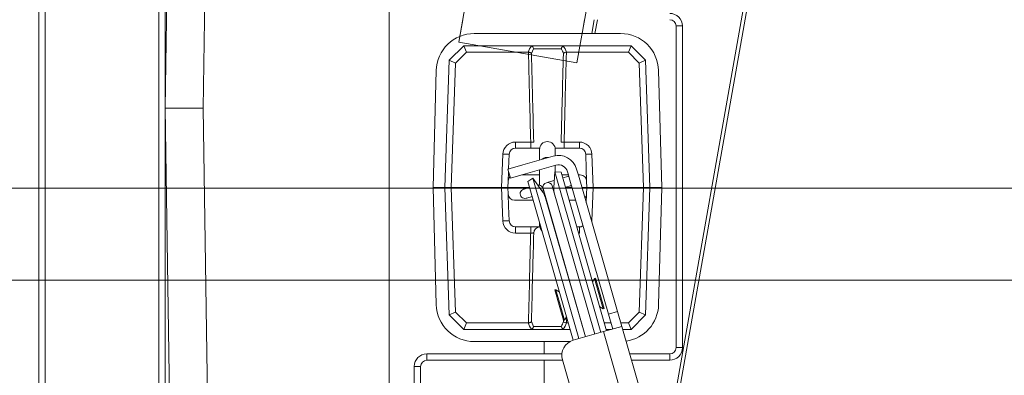
# Model space of a CAD drawing. Extents: x -5112 to -703, y 1466 to 5892.
# Drawn here: x -3602 to -3290, y 1863 to 1976 of the extents above; entities that cross this region are included whole.
import ezdxf

# ---------------------------------------------------------------- set-up
doc = ezdxf.new("R2010")
doc.units = 0
doc.header["$LTSCALE"] = 5
doc.layers.add('LAYER12', color=150, linetype='Continuous')
doc.layers.add('SLD-0', color=7, linetype='Continuous')
doc.styles.add('STANDARD-BrunnerGroßer Text', font='arial.ttf')
doc.dimstyles.new('STANDARD-Brunner-IIGroßer Text', dxfattribs={"dimscale": 5, "dimtxt": 8, "dimasz": 5, "dimexe": 3.175, "dimexo": 0, "dimgap": 0.762, "dimtad": 1, "dimdec": 0, "dimrnd": 1e-08, "dimtxsty": 'STANDARD-BrunnerGroßer Text', "dimblk": 'Filled-1', "dimcen": 0.09, "dimdle": 10, "dimclrd": 7, "dimclre": 7, "dimclrt": 7, "dimadec": 1, "dimazin": 2, "dimtfac": 0.666667, "dimtdec": 0, "dimtmove": 0, "dimatfit": 3, "dimldrblk": 'Filled-1', "dimfxl": 1, "dimtolj": 1, "dimlwd": 15, "dimlwe": 15, "dimarcsym": 0})

# ---------------------------------------------------------------- blocks, each defined once
blk = doc.blocks.new('Filled-1')
at = {"color": 0}
for p, q in [((0, 0), (-1, 0.167)), ((-1, 0.167), (-1, -0.167)), ((-1, 0), (0, 0)), ((-1, -0.167), (0, 0))]:
    blk.add_line(p, q, dxfattribs=at)
at = {"color": 0, "flags": 128}
blk.add_lwpolyline([(-1, -0.167), (0, 0), (-1, 0.167), (-1, -0.167)], dxfattribs=at)
at = {"color": 0}
blk.add_solid([(-1, -0.167), (0, 0), (-1, 0.167), (-1, -0.167)], dxfattribs=at)
blk = doc.blocks.new('*D34')
at = {"layer": 'Defpoints', "color": 0}
for p in [(-3451.86, 2030.16), (-3855.81, 1590.63), (-3593.73, 1590.63)]:
    blk.add_point(p, dxfattribs=at)
at = {"layer": 'SLD-0', "color": 7, "lineweight": 15}
for p, q in [((-3451.86, 2030.16), (-3871.69, 2030.16)), ((-3855.81, 2005.16), (-3855.81, 1615.63)), ((-3593.73, 1590.63), (-3871.69, 1590.63))]:
    blk.add_line(p, q, dxfattribs=at)
at = {"layer": 'SLD-0', "color": 7, "lineweight": 15, "xscale": 25, "yscale": 25, "zscale": 25}
for p, rotation in [((-3855.81, 2030.16), 90), ((-3855.81, 1590.63), 270)]:
    blk.add_blockref('Filled-1', p, dxfattribs=dict(at, rotation=rotation))
at = {"layer": 'SLD-0', "color": 5, "lineweight": 15, "insert": (-3900.47, 1804.91), "char_height": 40, "attachment_point": 2, "rotation": 90, "style": 'STANDARD-BrunnerGroßer Text'}
blk.add_mtext('\\A1;440', dxfattribs=at)
blk = doc.blocks.new('*D37')
at = {"layer": 'Defpoints', "color": 0}
for p in [(-3595.73, 2369.01), (-3595.73, 2303.63), (-2980.73, 1922.78)]:
    blk.add_point(p, dxfattribs=at)
at = {"layer": 'SLD-0', "color": 7, "lineweight": 15}
for p, q in [((-3595.73, 2303.63), (-3595.73, 2384.88)), ((-2980.73, 1922.78), (-2980.73, 2384.88)), ((-3005.73, 2369.01), (-3570.73, 2369.01))]:
    blk.add_line(p, q, dxfattribs=at)
at = {"layer": 'SLD-0', "color": 7, "lineweight": 15, "xscale": 25, "yscale": 25, "zscale": 25, "rotation": 180}
blk.add_blockref('Filled-1', (-3595.73, 2369.01), dxfattribs=at)
at = {"layer": 'SLD-0', "color": 7, "lineweight": 15, "xscale": 25, "yscale": 25, "zscale": 25}
blk.add_blockref('Filled-1', (-2980.73, 2369.01), dxfattribs=at)
at = {"layer": 'SLD-0', "color": 7, "lineweight": 15, "insert": (-3308.59, 2413.66), "char_height": 40, "attachment_point": 2, "style": 'STANDARD-BrunnerGroßer Text'}
blk.add_mtext('\\A1;615', dxfattribs=at)
blk = doc.blocks.new('*D48')
at = {"color": 7, "lineweight": 15}
for p, q in [((-2980.73, 1922.78), (-3794.51, 1922.78)), ((-3778.63, 1615.63), (-3778.63, 1897.78)), ((-3593.73, 1590.63), (-3794.51, 1590.63))]:
    blk.add_line(p, q, dxfattribs=at)
at = {"layer": 'Defpoints', "color": 0}
for p in [(-3778.63, 1922.78), (-2980.73, 1922.78), (-3593.73, 1590.63)]:
    blk.add_point(p, dxfattribs=at)
at = {"color": 7, "lineweight": 15, "xscale": 25, "yscale": 25, "zscale": 25}
for p, rotation in [((-3778.63, 1922.78), 90), ((-3778.63, 1590.63), 270)]:
    blk.add_blockref('Filled-1', p, dxfattribs=dict(at, rotation=rotation))
at = {"color": 7, "insert": (-3802.88, 1767.52), "char_height": 40, "attachment_point": 5, "rotation": 90, "style": 'STANDARD-BrunnerGroßer Text'}
blk.add_mtext('\\A1;332', dxfattribs=at)
blk = doc.blocks.new('*D56')
at = {"color": 7, "lineweight": 15}
for p, q in [((-2980.73, 1893.59), (-3706.42, 1893.59)), ((-3690.55, 1615.63), (-3690.55, 1868.59)), ((-3593.73, 1590.63), (-3706.42, 1590.63))]:
    blk.add_line(p, q, dxfattribs=at)
at = {"layer": 'Defpoints', "color": 0}
for p in [(-3690.55, 1893.59), (-2980.73, 1893.59), (-3593.73, 1590.63)]:
    blk.add_point(p, dxfattribs=at)
at = {"color": 7, "lineweight": 15, "xscale": 25, "yscale": 25, "zscale": 25}
for p, rotation in [((-3690.55, 1893.59), 90), ((-3690.55, 1590.63), 270)]:
    blk.add_blockref('Filled-1', p, dxfattribs=dict(at, rotation=rotation))
at = {"color": 5, "insert": (-3714.8, 1742.11), "char_height": 40, "attachment_point": 5, "rotation": 90, "style": 'STANDARD-BrunnerGroßer Text'}
blk.add_mtext('\\A1;303', dxfattribs=at)

msp = doc.modelspace()

# ---------------------------------------------------------------- linework, layer by layer
at = {"color": 7, "linetype": 'Continuous', "lineweight": 15}
for p, q in [((-3595.73, 1592.63), (-3595.73, 2303.63)), ((-3593.73, 2303.63), (-3593.73, 1592.63)), ((-3557.73, 1618.63), (-3557.73, 2277.63)), ((-3555.73, 2275.63), (-3555.73, 1620.63)), ((-3555.73, 1948.13), (-3552.34, 2169.59)), ((-3540.33, 2170.63), (-3543.73, 1948.13)), ((-3337.18, 2171.92), (-3396.7, 1836.33)), ((-3338.9, 2170.18), (-3394.72, 1853.63)), ((-3484.73, 1749.13), (-3484.73, 2000.13)), ((-3418.73, 1976.23), (-3419.5, 1971.84)), ((-3393.78, 1974.23), (-3391.78, 1974.23)), ((-3393.78, 1872.23), (-3393.78, 1974.23)), ((-3391.78, 1872.23), (-3391.78, 1974.23)), ((-3411.36, 1971.84), (-3457.76, 1971.84)), ((-3465.65, 1963.4), (-3461.06, 1967.99)), ((-3460.23, 1965.92), (-3461.06, 1967.99)), ((-3461.06, 1967.99), (-3461.06, 1967.99)), ((-3461.06, 1967.99), (-3440.04, 1967.99)), ((-3440.04, 1967.99), (-3429.09, 1967.99)), ((-3438.95, 1967.03), (-3439.63, 1965.53)), ((-3430.17, 1967.03), (-3438.95, 1967.03)), ((-3429.09, 1967.99), (-3408.06, 1967.99)), ((-3408.06, 1967.99), (-3408.89, 1965.92)), ((-3408.06, 1967.99), (-3408.06, 1967.99)), ((-3408.06, 1967.99), (-3403.47, 1963.4)), ((-3467.06, 1922.99), (-3465.65, 1963.4)), ((-3463.68, 1962.48), (-3465.65, 1963.4)), ((-3465.65, 1963.4), (-3465.65, 1963.4)), ((-3460.23, 1965.92), (-3463.68, 1962.48)), ((-3440.65, 1965.92), (-3460.23, 1965.92)), ((-3440.56, 1965.91), (-3440.65, 1965.92)), ((-3428.47, 1965.92), (-3428.56, 1965.91)), ((-3408.89, 1965.92), (-3428.47, 1965.92)), ((-3405.44, 1962.48), (-3408.89, 1965.92)), ((-3403.47, 1963.4), (-3405.44, 1962.48)), ((-3403.47, 1963.4), (-3403.47, 1963.4)), ((-3403.47, 1963.4), (-3402.06, 1922.99)), ((-3469.81, 1960.12), (-3470.81, 1922.99)), ((-3463.68, 1962.48), (-3465.06, 1922.99)), ((-3404.07, 1922.99), (-3405.44, 1962.48)), ((-3398.31, 1922.99), (-3399.32, 1960.12)), ((-3552.34, 1726.67), (-3555.73, 1948.13)), ((-3555.73, 1948.13), (-3555.73, 1948.13)), ((-3543.73, 1948.13), (-3555.73, 1948.13)), ((-3540.33, 1725.63), (-3543.73, 1948.13)), ((-3444.69, 1935.49), (-3444.69, 1937.42)), ((-3444.69, 1937.42), (-3439.86, 1937.42)), ((-3444.69, 1935.49), (-3437.03, 1935.49)), ((-3439.86, 1935.49), (-3439.86, 1937.42)), ((-3432.1, 1935.49), (-3424.43, 1935.49)), ((-3429.27, 1937.42), (-3429.27, 1935.49)), ((-3429.27, 1937.42), (-3424.43, 1937.42)), ((-3424.43, 1937.42), (-3424.43, 1935.49)), ((-3449.06, 1922.99), (-3448.69, 1933.56)), ((-3446.85, 1928.92), (-3446.69, 1933.56)), ((-3442.33, 1930.21), (-3432.72, 1932.96)), ((-3437.06, 1935.07), (-3437.06, 1934.61)), ((-3437.06, 1934.61), (-3437.06, 1931.72)), ((-3432.06, 1934.61), (-3432.06, 1935.07)), ((-3432.06, 1933.11), (-3432.06, 1934.61)), ((-3422.43, 1933.56), (-3422.27, 1928.92)), ((-3420.43, 1933.56), (-3420.06, 1922.99)), ((-3442.33, 1930.21), (-3447.14, 1928.83)), ((-3441.5, 1927.32), (-3431.89, 1930.08)), ((-3432.06, 1928), (-3432.06, 1930.03)), ((-3422.13, 1925.06), (-3422.27, 1928.92)), ((-3446.31, 1925.94), (-3447.14, 1928.83)), ((-3446.89, 1927.96), (-3446.99, 1925.06)), ((-3446.31, 1925.94), (-3441.5, 1927.32)), ((-3442.65, 1926.99), (-3437.06, 1926.99)), ((-3439.16, 1926.02), (-3440.79, 1924.86)), ((-3436.28, 1921.96), (-3439.16, 1926.02)), ((-3424.55, 1875.07), (-3439.16, 1926.02)), ((-3437.06, 1928.59), (-3437.06, 1923.73)), ((-3432.22, 1928.01), (-3432.52, 1923.04)), ((-3430.23, 1927.89), (-3432.22, 1928.01)), ((-3432.22, 1928.01), (-3417.62, 1877.06)), ((-3430.23, 1927.89), (-3415.8, 1877.58)), ((-3429.97, 1926.99), (-3427.88, 1926.99)), ((-3428.12, 1926.48), (-3429.69, 1926.03)), ((-3428.18, 1928.02), (-3427.9, 1927.06)), ((-3427.77, 1926.58), (-3428.12, 1926.48)), ((-3428.12, 1926.48), (-3427.75, 1926.53)), ((-3427.9, 1927.06), (-3427.63, 1926.1)), ((-3427.63, 1926.1), (-3415.22, 1882.84)), ((-3425.3, 1928.85), (-3425.02, 1927.89)), ((-3424.74, 1926.93), (-3425.02, 1927.89)), ((-3424.76, 1926.99), (-3424.13, 1926.99)), ((-3424.74, 1926.93), (-3412.34, 1883.67)), ((-3470.81, 1922.99), (-3469.81, 1885.87)), ((-3470.81, 1922.99), (-3467.06, 1922.99)), ((-3465.06, 1922.99), (-3467.06, 1922.99)), ((-3465.65, 1882.58), (-3467.06, 1922.99)), ((-3465.06, 1922.99), (-3449.06, 1922.99)), ((-3465.06, 1922.99), (-3463.68, 1883.51)), ((-3447.06, 1922.99), (-3449.06, 1922.99)), ((-3448.69, 1912.42), (-3449.06, 1922.99)), ((-3447.06, 1922.99), (-3446.99, 1925.06)), ((-3447.06, 1922.99), (-3440.25, 1922.99)), ((-3446.99, 1920.92), (-3447.06, 1922.99)), ((-3440.26, 1923), (-3441.92, 1922.52)), ((-3426.36, 1874.55), (-3440.79, 1924.86)), ((-3437.06, 1923.91), (-3437.56, 1923.77)), ((-3435.92, 1922.68), (-3422.45, 1875.67)), ((-3434.32, 1924.7), (-3434.9, 1924.53)), ((-3432.39, 1925.25), (-3434.32, 1924.7)), ((-3419.56, 1876.5), (-3433.04, 1923.51)), ((-3428.87, 1923.14), (-3427.29, 1923.59)), ((-3428.82, 1922.99), (-3426.74, 1922.99)), ((-3426.95, 1923.75), (-3427.29, 1923.59)), ((-3427.29, 1923.59), (-3426.94, 1923.7)), ((-3423.62, 1922.99), (-3422.06, 1922.99)), ((-3422.13, 1925.06), (-3422.06, 1922.99)), ((-3422.06, 1922.99), (-3422.13, 1920.92)), ((-3420.06, 1922.99), (-3422.06, 1922.99)), ((-3420.06, 1922.99), (-3420.43, 1912.42)), ((-3420.06, 1922.99), (-3404.07, 1922.99)), ((-3405.44, 1883.51), (-3404.07, 1922.99)), ((-3402.06, 1922.99), (-3404.07, 1922.99)), ((-3402.06, 1922.99), (-3403.47, 1882.58)), ((-3398.31, 1922.99), (-3402.06, 1922.99)), ((-3399.32, 1885.87), (-3398.31, 1922.99)), ((-3446.99, 1920.92), (-3446.85, 1917.06)), ((-3441.92, 1922.52), (-3442.1, 1922.47)), ((-3441.28, 1919.58), (-3441.09, 1919.64)), ((-3441.09, 1919.64), (-3439.43, 1920.11)), ((-3435.4, 1920.85), (-3435.48, 1920.83)), ((-3422.53, 1875.65), (-3435.48, 1920.83)), ((-3432.63, 1922.06), (-3432.52, 1922.1)), ((-3422.23, 1918.16), (-3422.13, 1920.92)), ((-3446.69, 1912.42), (-3446.85, 1917.06)), ((-3439.11, 1918.99), (-3444.99, 1918.99)), ((-3425.59, 1918.99), (-3427.68, 1918.99)), ((-3436.99, 1910.49), (-3444.69, 1910.49)), ((-3444.69, 1908.56), (-3444.69, 1910.49)), ((-3439.86, 1908.56), (-3439.86, 1910.49)), ((-3437.06, 1911.86), (-3437.06, 1911.53)), ((-3437.06, 1911.53), (-3437.06, 1911.07)), ((-3424.43, 1910.49), (-3425.24, 1910.49)), ((-3424.43, 1910.49), (-3424.43, 1908.56)), ((-3420.43, 1912.42), (-3420.59, 1912.43)), ((-3439.86, 1908.56), (-3444.69, 1908.56)), ((-3424.43, 1908.56), (-3424.69, 1908.56)), ((-3419.6, 1894.12), (-3420.23, 1893)), ((-3419.32, 1894.21), (-3419.6, 1894.12)), ((-3416.85, 1884.51), (-3419.6, 1894.12)), ((-3416.56, 1884.59), (-3419.32, 1894.21)), ((-3431.91, 1890.6), (-3432.2, 1890.51)), ((-3432.2, 1890.51), (-3430.82, 1885.71)), ((-3430.79, 1889.97), (-3431.91, 1890.6)), ((-3431.91, 1890.6), (-3430.53, 1885.79)), ((-3430.82, 1885.71), (-3429.44, 1880.9)), ((-3430.53, 1885.79), (-3429.15, 1880.98)), ((-3463.68, 1883.51), (-3465.65, 1882.58)), ((-3465.65, 1882.58), (-3465.65, 1882.58)), ((-3461.06, 1877.99), (-3465.65, 1882.58)), ((-3463.68, 1883.51), (-3460.23, 1880.07)), ((-3429.15, 1880.98), (-3428.53, 1882.1)), ((-3417.97, 1885.13), (-3416.85, 1884.51)), ((-3416.85, 1884.51), (-3416.56, 1884.59)), ((-3415.22, 1882.84), (-3412.34, 1883.67)), ((-3415.22, 1882.84), (-3413.87, 1878.13)), ((-3412.34, 1883.67), (-3410.99, 1878.96)), ((-3408.89, 1880.07), (-3405.44, 1883.51)), ((-3403.47, 1882.58), (-3408.06, 1877.99)), ((-3403.47, 1882.58), (-3405.44, 1883.51)), ((-3403.47, 1882.58), (-3403.47, 1882.58)), ((-3460.23, 1880.07), (-3461.06, 1877.99)), ((-3460.23, 1880.07), (-3440.65, 1880.07)), ((-3440.65, 1880.07), (-3440.56, 1880.07)), ((-3439.63, 1880.46), (-3438.95, 1878.96)), ((-3438.95, 1878.96), (-3430.17, 1878.96)), ((-3429.5, 1880.46), (-3429.51, 1881.15)), ((-3429.44, 1880.9), (-3429.15, 1880.98)), ((-3428.61, 1881.96), (-3428.56, 1880.07)), ((-3428.56, 1880.07), (-3428.47, 1880.07)), ((-3428.47, 1880.07), (-3427.94, 1880.07)), ((-3410.99, 1878.96), (-3416.76, 1877.3)), ((-3416.52, 1880.07), (-3414.43, 1880.07)), ((-3411.31, 1880.07), (-3408.89, 1880.07)), ((-3382.05, 1778.03), (-3410.99, 1878.96)), ((-3408.89, 1880.07), (-3408.06, 1877.99)), ((-3461.06, 1877.99), (-3461.06, 1877.99)), ((-3440.04, 1877.99), (-3461.06, 1877.99)), ((-3429.09, 1877.99), (-3440.04, 1877.99)), ((-3427.35, 1877.99), (-3429.09, 1877.99)), ((-3416.76, 1877.3), (-3426.37, 1874.55)), ((-3416.76, 1877.3), (-3387.82, 1776.37)), ((-3414.36, 1877.99), (-3415.92, 1877.99)), ((-3408.06, 1877.99), (-3410.71, 1877.99)), ((-3408.06, 1877.99), (-3408.06, 1877.99)), ((-3457.76, 1874.14), (-3427.37, 1874.14)), ((-3435.58, 1874.14), (-3435.58, 1870.23)), ((-3472.78, 1868.23), (-3472.78, 1870.23)), ((-3472.78, 1870.23), (-3429.97, 1870.23)), ((-3408.49, 1870.23), (-3395.78, 1870.23)), ((-3395.78, 1868.23), (-3395.78, 1870.23)), ((-3393.78, 1872.23), (-3391.78, 1872.23)), ((-3472.78, 1868.23), (-3429.76, 1868.23)), ((-3435.58, 1868.23), (-3435.58, 1849.13)), ((-3429.8, 1868.36), (-3403.61, 1777.04)), ((-3407.91, 1868.23), (-3395.78, 1868.23)), ((-3474.78, 1866.23), (-3476.78, 1866.23)), ((-3476.78, 1859.23), (-3476.78, 1866.23)), ((-3474.78, 1859.23), (-3474.78, 1866.23))]:
    msp.add_line(p, q, dxfattribs=at)
at = {"color": 7, "linetype": 'Continuous', "lineweight": 15, "flags": 128}
for points in [[(-3446.85, 1928.92), (-3446.82, 1928.94), (-3446.73, 1928.94)], [(-3432.53, 1922.84), (-3432.65, 1922.51), (-3432.72, 1922.39)], [(-3436.55, 1910.07), (-3436.87, 1910.61), (-3437.06, 1911.53)]]:
    msp.add_lwpolyline(points, dxfattribs=at)
at = {"color": 7, "linetype": 'Continuous', "lineweight": 15}
for centre, radius, start, end in [((-3395.78, 1974.23), 4, 0, 90), ((-3395.78, 1974.23), 2, 0, 90), ((-3457.76, 1959.79), 12.05, 90, 178.4482), ((-3411.36, 1959.79), 12.05, 1.5518, 90), ((-3444.69, 1933.42), 4, 90, 178), ((-3444.69, 1933.49), 2, 90, 178), ((-3434.56, 1935.07), 2.5, 0, 180), ((-3424.43, 1933.42), 4, 2, 90), ((-3424.43, 1933.49), 2, 2, 90), ((-3447.69, 1947.9), 14.37, 266.0129, 273.9871), ((-3434.56, 1930.07), 2.5, 81.2944, 130.7056), ((-3431.06, 1927.19), 6, 16, 106), ((-3421.43, 1947.9), 14.37, 266.0129, 273.9871), ((-3431.06, 1927.19), 3, 16, 106), ((-3444.99, 1924.99), 2, 136.1658, 178), ((-3424.13, 1924.99), 2, 2, 90), ((-3437.38, 1922.26), 1.5, 333.5833, 96.6906), ((-3434.48, 1923.09), 1.5, 16, 196), ((-3424.53, 1922.56), 8, 176.6, 187.733), ((-3444.99, 1920.99), 2, 182, 270), ((-3441.69, 1921.03), 1.5, 106, 286), ((-3442.8, 1917.33), 8, 16, 35.4), ((-3424.13, 1920.99), 2, 317.5896, 358), ((-3447.69, 1898.08), 14.37, 86.0129, 93.9871), ((-3444.69, 1912.56), 4, 182, 270), ((-3444.69, 1912.49), 2, 182, 270), ((-3436.93, 1908.53), 1.96, 91.0809, 179.1404), ((-3434.56, 1911.07), 2.5, 180, 225.0458), ((-3424.43, 1912.49), 2, 270, 305.7522), ((-3424.43, 1912.56), 4, 352.0877, 358), ((-3457.76, 1886.19), 12.05, 181.5518, 270), ((-3411.36, 1886.19), 12.05, 278.1946, 358.4482), ((-3424.99, 1869.74), 5, 106, 196), ((-3472.78, 1866.23), 4, 90, 180), ((-3395.78, 1872.23), 4, 270, 0), ((-3395.78, 1872.23), 2, 270, 0), ((-3472.78, 1866.23), 2, 90, 180)]:
    msp.add_arc(centre, radius, start, end, dxfattribs=at)
for centre, start_param, end_param in [((-3434.56, 1963.94), 0.903981, 1.256146), ((-3434.56, 1963.94), 5.027039, 5.379204), ((-3434.56, 1882.05), 1.885447, 2.237612), ((-3434.56, 1882.05), 4.045574, 4.397739)]:
    msp.add_ellipse(centre, major_axis=(0, 6.41), ratio=0.99939, start_param=start_param, end_param=end_param, dxfattribs=at)
for points, knots in [([(-3439.59, 1967.9), (-3439.67, 1967.93), (-3439.8, 1967.98), (-3439.96, 1967.99), (-3440.04, 1967.99)], [0, 0, 0, 0, 0.530334, 1, 1, 1, 1]), ([(-3439.59, 1967.9), (-3439.5, 1967.84), (-3439.32, 1967.73), (-3439.11, 1967.45), (-3439, 1967.21), (-3438.96, 1967.06), (-3438.95, 1967.03), (-3438.95, 1967.03)], [0, 0, 0, 0, 0.297935, 0.595317, 0.907314, 0.993249, 1, 1, 1, 1]), ([(-3430.17, 1967.03), (-3430.17, 1967.03), (-3430.16, 1967.06), (-3430.12, 1967.21), (-3430.01, 1967.45), (-3429.8, 1967.73), (-3429.62, 1967.84), (-3429.53, 1967.9)], [0, 0, 0, 0, 0.006751, 0.096604, 0.408395, 0.703928, 1, 1, 1, 1]), ([(-3429.5, 1965.53), (-3429.54, 1965.65), (-3429.62, 1965.91), (-3429.78, 1966.29), (-3429.96, 1966.66), (-3430.1, 1966.91), (-3430.17, 1967.03)], [0, 0, 0, 0, 0.24852, 0.49758, 0.748444, 1, 1, 1, 1]), ([(-3429.09, 1967.99), (-3429.17, 1967.99), (-3429.33, 1967.98), (-3429.47, 1967.93), (-3429.53, 1967.9)], [0, 0, 0, 0, 0.535009, 1, 1, 1, 1]), ([(-3439.86, 1937.42), (-3439.97, 1941.84), (-3440.18, 1950.1), (-3440.41, 1959.6), (-3440.53, 1964.68), (-3440.56, 1965.91)], [0, 0, 0, 0, 0.465456, 0.869777, 1, 1, 1, 1]), ([(-3440.56, 1965.91), (-3440.44, 1965.89), (-3440.2, 1965.85), (-3439.91, 1965.74), (-3439.73, 1965.62), (-3439.65, 1965.55), (-3439.63, 1965.53), (-3439.63, 1965.53)], [0, 0, 0, 0, 0.302723, 0.570416, 0.861274, 0.993899, 1, 1, 1, 1]), ([(-3439.63, 1965.53), (-3439.6, 1964.42), (-3439.48, 1959.47), (-3439.24, 1950.1), (-3439.01, 1941.84), (-3438.89, 1937.42)], [0, 0, 0, 0, 0.118215, 0.528122, 1, 1, 1, 1]), ([(-3430.23, 1937.42), (-3430.21, 1938), (-3430.09, 1942.42), (-3429.84, 1951.79), (-3429.62, 1960.58), (-3429.5, 1965.53)], [0, 0, 0, 0, 0.061978, 0.471878, 1, 1, 1, 1]), ([(-3429.5, 1965.53), (-3429.49, 1965.53), (-3429.47, 1965.56), (-3429.39, 1965.63), (-3429.19, 1965.75), (-3428.9, 1965.86), (-3428.67, 1965.9), (-3428.56, 1965.91)], [0, 0, 0, 0, 0.006099, 0.166893, 0.455265, 0.727322, 1, 1, 1, 1]), ([(-3428.56, 1965.91), (-3428.68, 1960.84), (-3428.89, 1951.92), (-3429.14, 1942.42), (-3429.25, 1938), (-3429.27, 1937.42)], [0, 0, 0, 0, 0.534544, 0.938865, 1, 1, 1, 1]), ([(-3439.86, 1937.42), (-3439.76, 1937.42), (-3439.56, 1937.41), (-3439.27, 1937.4), (-3439.02, 1937.41), (-3438.94, 1937.42), (-3438.89, 1937.42)], [0, 0, 0, 0, 0.2183731, 0.4787464, 0.7391843, 1, 1, 1, 1]), ([(-3430.23, 1937.42), (-3430.2, 1937.42), (-3430.12, 1937.41), (-3429.9, 1937.4), (-3429.61, 1937.41), (-3429.38, 1937.42), (-3429.27, 1937.42)], [0, 0, 0, 0, 0.218373, 0.478746, 0.739184, 1, 1, 1, 1]), ([(-3440.56, 1880.07), (-3440.44, 1885.15), (-3440.23, 1894.06), (-3439.99, 1903.56), (-3439.87, 1907.98), (-3439.86, 1908.56)], [0, 0, 0, 0, 0.534544, 0.938865, 1, 1, 1, 1]), ([(-3438.89, 1908.56), (-3438.93, 1908.57), (-3439, 1908.58), (-3439.22, 1908.58), (-3439.52, 1908.58), (-3439.74, 1908.57), (-3439.86, 1908.56)], [0, 0, 0, 0, 0.218373, 0.478746, 0.739184, 1, 1, 1, 1]), ([(-3438.89, 1908.56), (-3438.91, 1907.98), (-3439.03, 1903.56), (-3439.28, 1894.19), (-3439.5, 1885.41), (-3439.63, 1880.46)], [0, 0, 0, 0, 0.061978, 0.471878, 1, 1, 1, 1]), ([(-3439.63, 1880.46), (-3439.63, 1880.46), (-3439.65, 1880.43), (-3439.74, 1880.35), (-3439.93, 1880.24), (-3440.23, 1880.13), (-3440.45, 1880.09), (-3440.56, 1880.07)], [0, 0, 0, 0, 0.006099, 0.166893, 0.455265, 0.727322, 1, 1, 1, 1]), ([(-3438.95, 1878.96), (-3438.95, 1878.96), (-3438.96, 1878.92), (-3439, 1878.78), (-3439.11, 1878.53), (-3439.33, 1878.26), (-3439.5, 1878.14), (-3439.59, 1878.09)], [0, 0, 0, 0, 0.006751, 0.096604, 0.408395, 0.703928, 1, 1, 1, 1]), ([(-3430.17, 1878.96), (-3430.04, 1879.2), (-3429.76, 1879.69), (-3429.58, 1880.2), (-3429.5, 1880.46)], [0, 0, 0, 0, 0.49741, 1, 1, 1, 1]), ([(-3430.17, 1878.96), (-3430.17, 1878.96), (-3430.16, 1878.92), (-3430.12, 1878.78), (-3430.01, 1878.54), (-3429.8, 1878.26), (-3429.62, 1878.14), (-3429.53, 1878.09)], [0, 0, 0, 0, 0.0067512, 0.0926863, 0.4046832, 0.7020651, 1, 1, 1, 1]), ([(-3429.5, 1880.46), (-3429.49, 1880.46), (-3429.47, 1880.43), (-3429.4, 1880.36), (-3429.22, 1880.25), (-3428.92, 1880.13), (-3428.69, 1880.09), (-3428.56, 1880.07)], [0, 0, 0, 0, 0.0061009, 0.1387264, 0.4295842, 0.6972775, 1, 1, 1, 1]), ([(-3440.04, 1877.99), (-3440, 1877.99), (-3439.91, 1878), (-3439.79, 1878.01), (-3439.68, 1878.04), (-3439.62, 1878.07), (-3439.59, 1878.09)], [0, 0, 0, 0, 0.264646, 0.534787, 0.764165, 1, 1, 1, 1]), ([(-3429.53, 1878.09), (-3429.5, 1878.07), (-3429.43, 1878.04), (-3429.31, 1878.01), (-3429.2, 1878), (-3429.12, 1877.99), (-3429.09, 1877.99)], [0, 0, 0, 0, 0.260442, 0.530969, 0.763515, 1, 1, 1, 1])]:
    msp.add_open_spline(points, degree=3, knots=knots, dxfattribs=at)
at = {"layer": 'LAYER12', "linetype": 'Continuous', "lineweight": 15}
for p, q in [((-3462.3, 1970.95), (-3461.37, 1976.23)), ((-3423.56, 1971.84), (-3422.79, 1976.23)), ((-3420.52, 1971.84), (-3419.74, 1976.23))]:
    msp.add_line(p, q, dxfattribs=at)
at = {"layer": 'SLD-0', "color": 150, "lineweight": 15, "true_color": 0x0080ff}
for p, q in [((-3462.63, 1969.1), (-3441.1, 2091.22)), ((-3403.68, 2084.62), (-3425.21, 1962.5)), ((-3425.21, 1962.5), (-3462.63, 1969.1))]:
    msp.add_line(p, q, dxfattribs=at)

# ---------------------------------------------------------------- dimensions: what is measured, and where the dimension line sits
dim = msp.add_linear_dim(base=(-3778.63, 1922.78), p1=(-3593.73, 1590.63), p2=(-2980.73, 1922.78), angle=90, dimstyle='STANDARD-Brunner-IIGroßer Text')
dim.commit()
dim.dimension.update_dxf_attribs({"geometry": '*D48', "text_midpoint": (-3778.63, 1767.52), "dimtype": 160})
dim = msp.add_linear_dim(base=(-3690.55, 1893.59), p1=(-3593.73, 1590.63), p2=(-2980.73, 1893.59), angle=90, dimstyle='STANDARD-Brunner-IIGroßer Text', override={"dimclrt": 5})
dim.commit()
dim.dimension.update_dxf_attribs({"geometry": '*D56', "text_midpoint": (-3714.8, 1742.11)})
at = {"layer": 'SLD-0', "color": 7, "lineweight": 15}
dim = msp.add_linear_dim(base=(-3595.73, 2369.01), p1=(-2980.73, 1922.78), p2=(-3595.73, 2303.63), dimstyle='STANDARD-Brunner-IIGroßer Text', dxfattribs=at)
dim.commit()
dim.dimension.update_dxf_attribs({"geometry": '*D37', "text_midpoint": (-3308.59, 2369.01), "dimtype": 160})
dim = msp.add_linear_dim(base=(-3855.81, 1590.63), p1=(-3451.86, 2030.16), p2=(-3593.73, 1590.63), angle=90, dimstyle='STANDARD-Brunner-IIGroßer Text', override={"dimclrt": 5}, dxfattribs=at)
dim.commit()
dim.dimension.update_dxf_attribs({"geometry": '*D34', "text_midpoint": (-3855.81, 1804.91), "dimtype": 160})

doc.saveas('drawing.dxf')
